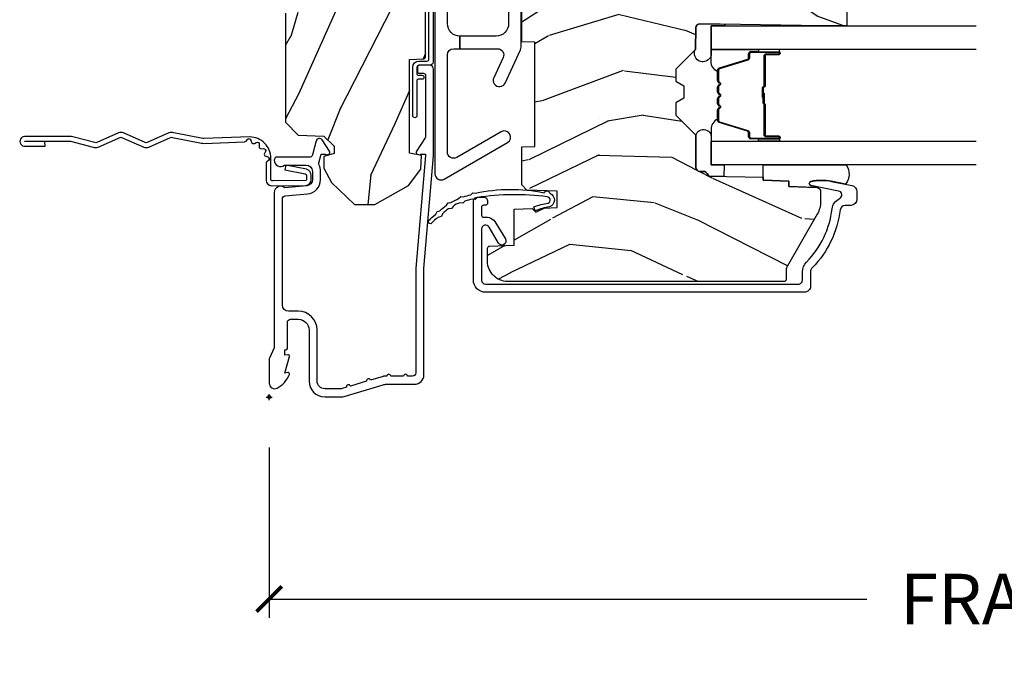
# Model space of a CAD drawing. Units: inches. Extents: x 1 to 210, y 1 to 143.
# Drawn here: x 82 to 87, y 116 to 119 of the extents above; entities that cross this region are included whole.
import ezdxf

# ---------------------------------------------------------------- set-up
doc = ezdxf.new("R2010")
doc.units = ezdxf.units.IN
doc.header["$MEASUREMENT"] = 0
doc.header["$PDMODE"] = 34
doc.header["$PDSIZE"] = 0.015
doc.layers.get('Defpoints').update_dxf_attribs({"color": 253})
for name, color, linetype in [('ZP-ANNO-DIMS-DWNLD', 2, 'Continuous'), ('ZP-SECT-ACCS', 165, 'Continuous'), ('ZP-SECT-ALUM', 63, 'Continuous'), ('ZP-SECT-GLAS', 153, 'Continuous'), ('ZP-SECT-HDWR', 53, 'Continuous'), ('ZP-SECT-SEAL', 8, 'Continuous'), ('ZP-SECT-WDHA', 11, 'Continuous'), ('ZP-SECT-WOOD', 104, 'Continuous'), ('ZP-SECT-WSTP', 40, 'Continuous')]:
    doc.layers.add(name, color=color, linetype=linetype)
doc.layers.add('ZP-ANNO-NPLT', color=7, linetype='Continuous', plot=False)
doc.styles.get("Standard").update_dxf_attribs({"font": 'arial.ttf'})
doc.dimstyles.new('Frame Make Height and Width', dxfattribs={"dimtxt": 0.25, "dimasz": 0.125, "dimexe": 0.09375, "dimexo": 0.25, "dimgap": 0.0875, "dimtad": 0, "dimdec": 4, "dimzin": 10, "dimdsep": 46, "dimlunit": 5, "dimtxsty": 'Standard', "dimblk1": 'ARCHTICK', "dimblk2": 'ARCHTICK', "dimsah": 1, "dimcen": 0.09, "dimclrd": 256, "dimclre": 256, "dimclrt": 255, "dimadec": 3, "dimazin": 2, "dimtfac": 0.75, "dimtdec": 4, "dimtofl": 0, "dimtmove": 2, "dimatfit": 3, "dimfxl": 1, "dimfrac": 2, "dimtolj": 1, "dimtzin": 0, "dimlwd": -1, "dimlwe": -1, "dimarcsym": 0})

# ---------------------------------------------------------------- blocks, each defined once
blk = doc.blocks.new('WIA- 42G7 Foldout Blue Fin CM')
at = {"layer": 'ZP-ANNO-NPLT'}
blk.add_point((0, 0), dxfattribs=at)
at = {"layer": 'ZP-SECT-ACCS'}
blk.add_lwpolyline([(1.27989753590009, 0.3237062745886874, -0.0802647730553297), (1.280711643961694, 0.3287449932782067), (1.307820092886686, 0.4718045562444218, 0.1615704533000932), (1.307820092895553, 0.4966832298093209), (1.259796169620472, 0.6042051741736998, -0.1615704533001526), (1.259796169620585, 0.614282611567063), (1.307820092890096, 0.7218045559357336, 0.1615704533000934), (1.307820092899078, 0.7466832295006327), (1.259796169623996, 0.8542051741736997, -0.1615704533001683), (1.25979616962411, 0.8642826115670629), (1.288298125408687, 0.9718045562037787, 0.0958851559508068), (1.290232061560118, 0.9866912993722962), (1.290232061560118, 1.211730924466053, 1.001822893294183), (1.242329861484677, 1.208669619869937), (1.242091026473076, 1.109243892746263), (1.265540415659302, 1.110785368270768), (1.265779250670902, 1.210211095394441, -1.000001092557772), (1.266777097019257, 1.2102766900976), (1.267665706684169, 0.984243892818597), (1.237491890840487, 0.8716832295240806, 0.1615704531591201), (1.237491890838327, 0.8468045559797872), (1.287187674165238, 0.7342438926202705), (1.237491890843898, 0.6216832293403627, 0.1615704533000896), (1.237491890834917, 0.5968045557754637), (1.285515814109999, 0.4892826113181457, -0.1615704533001816), (1.285515814109885, 0.4792051739247825), (1.257932806052451, 0.3347153656176545, 0.0802647730240314), (1.255897535900089, 0.3221185688986452), (1.264023717936666, 0.1227633570440787, 0.2172493365759633), (1.267663679817033, 0.1150185480861694), (1.27562965541604, 0.1082036678498923, -0.5855599422155324), (1.272337917461371, 0.0908616746723681), (1.262121591379653, 0.0875329334641038, 0.4605097357481115), (1.256235838578859, 0.073323469227546), (1.261025658436906, 0.0639038492189172, -0.6036618419643542), (1.250845082204605, 0.0492058931576764), (1.240635486966894, 0.0499758931055112, 0.4605097357324635), (1.229771802700568, 0.0389493201975597), (1.230580517889521, 0.028564861179575, -0.5855599423039615), (1.215990266685039, 0.0186298304313368), (1.206412457752676, 0.023500088401363, 0.4605097357400129), (1.192108303478974, 0.0173237199486778), (1.188929230434169, 0.0075667443138912, -0.5855599423057641), (1.171647624304753, 0.0039714201607239), (1.164509083510168, 0.0123157255352169, 0.2159645946919557), (1.157305229165515, 0.0155795055052579), (1.072944098151381, 0.015465889239465, 0.4142135623720373), (1.046563827131663, -0.0109553542038157), (1.048311620742254, -0.1804877326883911, 0.414169971687353), (1.075575212501405, -0.2077227771637808), (1.096333919407356, -0.2077066690172273, 0.3300162725305506), (1.128174671648423, -0.1840838412381629), (1.147998076671939, -0.0814207286252327), (1.124956412266755, -0.0767388504199005), (1.105576807446084, -0.1772178192151443, -0.3300162725321485), (1.096315592607936, -0.1840887650235174), (1.075556885701928, -0.1841048731700709, -0.3902962473333499), (1.071811620742266, -0.180487732688249), (1.070186487623701, -0.0170667677148231, -0.4142135623754232), (1.079201088958555, -0.0080381653841641), (1.182993663509037, -0.0080523124211993, 0.4142135623731926), (1.287786542066569, 0.0967431222460107)], format="xyb", close=True, dxfattribs=at)
blk = doc.blocks.new('_ArchTick')
at = {"color": 0, "linetype": 'ByBlock', "const_width": 0.15}
blk.add_lwpolyline([(-0.5, -0.5), (0.5, 0.5)], dxfattribs=at)
blk = doc.blocks.new('*D266')
at = {"layer": 'Defpoints', "color": 0}
for p in [(83.50000000000004, 117.5), (92.00000000000006, 117.5), (92.00000000000006, 116.5)]:
    blk.add_point(p, dxfattribs=at)
at = {"layer": 'ZP-ANNO-DIMS-DWNLD'}
for p, q in [((83.50000000000004, 117.25), (83.50000000000004, 116.40625)), ((92.00000000000006, 117.25), (92.00000000000006, 116.40625)), ((83.50000000000004, 116.5), (86.45896998635747, 116.5)), ((92.00000000000006, 116.5), (89.04103001364263, 116.5))]:
    blk.add_line(p, q, dxfattribs=at)
at = {"layer": 'ZP-ANNO-DIMS-DWNLD', "xscale": 0.125, "yscale": 0.125, "zscale": 0.125, "rotation": 180}
blk.add_blockref('_ArchTick', (83.50000000000004, 116.5), dxfattribs=at)
at = {"layer": 'ZP-ANNO-DIMS-DWNLD', "xscale": 0.125, "yscale": 0.125, "zscale": 0.125}
blk.add_blockref('_ArchTick', (92.00000000000006, 116.5), dxfattribs=at)
at = {"layer": 'ZP-ANNO-DIMS-DWNLD', "color": 255, "insert": (87.75000000000006, 116.5), "char_height": 0.25, "attachment_point": 5}
blk.add_mtext('\\A1;FRAME WIDTH', dxfattribs=at)
blk = doc.blocks.new('101CS Vin21 PR AW C Ogee (Dual .6875 in 3mm IG) F J')
at = {"layer": 'ZP-SECT-WDHA'}
h = blk.add_hatch(dxfattribs=at)
h.set_pattern_fill('WOOD3', color=256, scale=2, angle=163, style=0, pattern_type=2)
h.set_pattern_definition([(158.2364, (4.229829508301804, -0.6757319148462173), (20.45396798290167, -8.344771374467806), [0.2408319999999999, -23.84235799999999]), (174.3099, (4.006163800965126, -0.586436610593502), (-8.235181511295936, 0.4263690944681484), [0.3059419999999999, -9.892097999999997]), (208, (3.701730071892855, -0.5561033845344668), (-0.5847435903937086, -1.91261010378108), [0.226274, -2.602152]), (209.8476, (3.50194183818313, -0.6623326727329087), (-35.54768828883149, -20.50272857977593), [0.4386340000000001, -43.42478999999999]), (175.9946, (3.121491465882941, -0.8806386832242623), (18.38297247813528, -1.437476743240211), [0.266834, -26.416494]), (163, (2.855309927049178, -0.8620003253541312), (-2.497352921371544, -1.327866102480597), [0.5, -1.5]), (153.5376999999999, (2.377157549067677, -0.7158144729927614), (8.978306718050995, -4.836323452587549), [0.24331, -11.922214]), (157.2893999999999, (4.071948787751523, -1.192136483066256), (16.6287403265194, -7.175302374271583), [0.200998, -19.898754]), (163, (3.88653527065337, -1.114536047002452), (-2.497352921371544, -1.327866102480597), [0.3, -1.7]), (191.3008, (3.599643843864457, -1.026824535585632), (-24.54716094300747, -5.043499394239721), [0.295296, -29.23434999999999]), (215.125, (3.310072568652886, -1.084690558192541), (10.57415813511433, 7.224071108844611), [0.45607, -22.347438]), (202.2893999999999, (2.937053423283062, -1.347096193016874), (-14.3993751268171, -6.054586024953077), [0.2842539999999999, -28.14108799999999]), (169.3402, (2.674039470121089, -1.454909274051217), (-15.88561928555968, 2.765334394382427), [0.362216, -17.748554]), (151.1113, (2.318074889785494, -1.387907650589554), (25.02229161617255, -13.92425483963839), [0.38833, -38.444646]), (156.2902000000001, (3.890678330823421, -1.785045431763343), (-16.62874768410002, 7.175289077572956), [0.3423439999999982, -33.89213999999978]), (166.3664999999999, (3.57722958198491, -1.647386861919088), (-31.18650071420278, 7.443263674111074), [0.3405879999999999, -33.71818599999999]), (196.6901, (3.246238530863026, -1.567106577432618), (4.409962367830814, 0.7431255040166734), [0.3605559999999999, -6.850547999999998]), (210.4896, (2.900872763129557, -1.670656017208408), (-25.55825994297176, -15.19129255384614), [0.325576, -32.232064]), (177.9314, (2.620316507684238, -1.83584738360053), (-22.79293410148564, 0.6943551067665475), [0.310484, -30.737866]), (163, (2.310035344517503, -1.824640252660756), (-2.497352921371544, -1.327866102480597), [0.24, -1.759999999999999]), (150.0053999999999, (2.080522203086376, -1.754471043527296), (-16.04400167334359, 9.087905524651102), [0.266834, -26.416494]), (163, (3.736326939210442, -0.1693178408906917), (-2.497352921371544, -1.327866102480597), [0, -2]), (26.15240000000001, (3.380850096123978, -0.3743451903572392), (-36.87554735843706, -18.00538888531859), [0.4386339999999985, -43.42478999999979]), (9.565100000000024, (3.189835720003488, -2.093622221005674), (2.497352076502218, 1.327869099233074), [0.178886, -4.293249999999998]), (351.1301, (3.366234217335405, -2.063897313284272), (12.0603996767767, -1.595852046107204), [0.2828419999999999, -13.859292]), (319.8014, (3.645694417193967, -2.107509200368113), (8.393559450670804, -6.748938448303023), [0.152316, -15.07923]), (189.5651, (3.380850096123978, -0.3743451903572392), (-2.497352076502219, -1.327869099233074), [0.2236059999999991, -4.248529999999972]), (169.7098, (3.160351974459103, -0.4115013250089917), (17.79822734718652, -3.350093459302553), [0.3423439999999999, -33.89214]), (152.8752999999999, (2.823513489242756, -0.3503471356417833), (-30.7601241373409, 15.67848221527703), [0.5688579999999999, -56.31699199999999]), (152.6952, (4.294151283340795, -0.465344868534352), (-10.89091849633435, 5.421060729349781), [0.2236059999999991, -22.13707199999989]), (178.5241, (4.095459105217841, -0.3627709032568305), (22.79293551970828, -0.6943538178398186), [0.37363, -36.989452]), (205.8789, (3.721952222598872, -0.3531475651529448), (31.88084594068392, 15.34964888471388), [0.3821, -37.827846]), (197.6951999999999, (3.378170247701321, -0.5199227243809688), (-23.21929303946757, -7.540852312839229), [0.316228, -31.306548]), (172.4623, (3.076904104300838, -0.6160409372264084), (-10.14779136076372, 1.011111546693648), [0.364966, -11.80056]), (156.4180999999999, (2.715092089870781, -0.5681654088839992), (31.344885410924, -13.76583238823936), [0.5234499999999997, -51.82155999999998]), (154.8699, (4.147965430979439, -0.9434972465158679), (10.89091361125098, -5.421068605812715), [0.2828419999999999, -13.859292]), (174.3099, (3.891894967498702, -0.8233809789549795), (-8.235181511295936, 0.4263690944681484), [0.3059419999999999, -9.892097999999997]), (205.5104, (3.587461238426415, -0.7930477528959444), (26.88614988798455, 12.69389479119331), [0.3255759999999984, -32.23206399999979]), (208, (3.293626321956283, -0.933265590074356), (-0.5847435903937086, -1.91261010378108), [0.367696, -2.460732]), (180.3539999999999, (2.968970442177978, -1.105888183396835), (27.20289793979688, 0.0487620292280626), [0.335262, -33.190848]), (159.6335000000001, (2.633715749797547, -1.107959713481861), (30.01700107381327, -11.26852463519537), [0.3405879999999984, -33.71818599999979]), (145.8972999999999, (2.314419566864559, -0.9894272387568676), (-17.37187083675603, 11.58525502309056), [0.2720299999999999, -26.930912]), (154.2538, (4.001779578618055, -1.421649624497391), (-12.80351945054413, 6.005821017315287), [0.2630579999999982, -26.04283399999989]), (177.9314, (3.764835210256594, -1.307380791030958), (-22.79293410148564, 0.6943551067665475), [0.310484, -30.737866]), (195.0053999999999, (3.454554047089859, -1.296173660091177), (11.31727641611973, 2.814114219735264), [0.3773599999999999, -18.490604]), (212.8991, (3.090062184237128, -1.393875665772512), (28.64036637139408, 18.43175097613516), [0.49679, -49.18217999999999]), (178.9454, (2.672943414534332, -1.663712527527188), (8.235181634652655, -0.4263644116476298), [0.291204, -14.269016]), (156.991, (2.381788346486858, -1.658352830681863), (-18.54135163249375, 7.760042155334037), [0.3820999999999998, -37.82784599999998]), (139.8013999999999, (2.03008740740981, -1.508999392648703), (-8.393559450670804, 6.748938448303024), [0.152316, -15.07923]), (153.5376999999999, (3.82635655578443, -1.995432478075208), (8.978306718050995, -4.836323452587549), [0.24331, -11.922214]), (173.008, (3.608538282542214, -1.887011078703231), (-22.20819262847394, 2.606951578708766), [0.345254, -34.18010000000001]), (200.4054, (3.265852363231404, -1.844982984455285), (-30.71134915766887, -11.52445423798903), [0.4280179999999983, -42.37384999999977]), (192.0546, (3.44943551242153, -0.0816063294738712), (-15.72724097270063, -3.557234008732985), [0.205912, -20.385348]), (173.7842999999999, (3.248063485875917, -0.1246098982200792), (32.35598179133584, -3.618064673815965), [0.4275519999999985, -42.32756599999979]), (155.875, (2.823025751993625, -0.0783181627135718), (12.80352490518391, -6.005810314090467), [0.4837359999999984, -15.64077999999995])])
edge = h.paths.add_edge_path()
edge.add_arc((4.38905619895226, -1.124999999998919), 0.1250000000010647, 270.0000000005341, 334.8498358746474)
edge.add_arc((5.181103620340653, -1.496868097944883), 0.7499999999977609, 107.4283039733489, 154.8498358749635, ccw=False)
edge.add_arc((4.937776250990186, -0.7217046584437128), 0.0624571182462919, 287.4154132025502, 360.6464405105027)
edge.add_line((5.000229394034462, -0.7210000000000037), (5.000250000001372, -0.0309999999999846))
edge.add_line((5.000250000001372, -0.0309999999999917), (4.96925000000138, 1.42e-14))
edge.add_line((4.96925000000138, 1.42e-14), (4.438250000001374, 0))
edge.add_line((4.438250000001374, 0), (4.434921417707613, -0.0809999990008308))
edge.add_line((4.434921417707613, -0.0809999990008237), (4.244000000000909, -0.0809999999999889))
edge.add_line((4.244000000000909, -0.0809999999999889), (4.234999999999089, -0.09699999999998))
edge.add_line((4.234999999999089, -0.09699999999998), (4.172000000000792, -0.09699999999998))
edge.add_line((4.172000000000792, -0.09699999999998), (4.162999999998959, -0.0809999999999889))
edge.add_line((4.162999999998959, -0.0809999999999889), (4.04035021432206, -0.0809999990008237))
edge.add_line((4.04035021432206, -0.0809999990008237), (3.962096613590205, -0.2959999999999638))
edge.add_line((3.962096613590205, -0.2959999999999638), (3.914403386412544, -0.2959999999999638))
edge.add_line((3.914403386412544, -0.2959999999999638), (3.836149785680703, -0.0809999990008237))
edge.add_line((3.836149785680703, -0.0809999990008237), (2.947282930714521, -0.0809999990008237))
edge.add_line((2.947282930714521, -0.0809999990008237), (2.871763963070719, -0.1709999999999638))
edge.add_line((2.871763963070719, -0.1709999999999638), (2.439507823335901, -0.1709999999999638))
edge.add_line((2.439507823335901, -0.1709999999999638), (2.332250000001607, -0.0809999999999889))
edge.add_line((2.332250000001607, -0.0809999999999889), (2.005069066192248, -0.0809999999999889))
edge.add_line((2.005069066192248, -0.0809999999999889), (2.000250000001273, -0.2189999999999657))
edge.add_line((2.000250000001273, -0.2189999999999657), (1.906250000002131, -0.2189999999999657))
edge.add_line((1.906250000002131, -0.2189999999999657), (1.901430933811155, -0.0809999999999889))
edge.add_line((1.901430933811155, -0.0809999999999889), (1.361160109751239, -0.0809999999999889))
edge.add_line((1.361160109751239, -0.0809999999999889), (1.29699634095445, -0.1429622312750212))
edge.add_line((1.29699634095445, -0.1429622312750212), (1.292560084317614, -0.2700000000009481))
edge.add_line((1.292560084317614, -0.2700000000009481), (1.242560084316522, -0.3216024576007612))
edge.add_line((1.242560084316522, -0.3216024576007612), (1.206605420733311, -0.321602457600747))
edge.add_line((1.206605420733311, -0.321602457600747), (1.1911909976466, -0.2699999999999818))
edge.add_line((1.1911909976466, -0.2699999999999818), (1.134131723421731, -0.269999999999996))
edge.add_line((1.134131723421731, -0.269999999999996), (1.061622111372656, -0.3086869719710705))
edge.add_line((1.061622111372656, -0.3086869719710705), (0.9532293940344658, -0.4220000000000113))
edge.add_line((0.9532293940344658, -0.4220000000000113), (0.9532293940344676, -0.5235500000000215))
edge.add_line((0.9532293940344693, -0.5235500000000286), (1.048250000002159, -0.6897999999999698))
edge.add_line((1.048250000002155, -0.6897999999999627), (1.128250000002154, -0.7502214903220477))
edge.add_line((1.128250000002154, -0.7502214903220477), (1.196532032304901, -0.7537999999999841))
edge.add_line((1.196532032304901, -0.7537999999999841), (1.207250000002147, -0.6937999999999535))
edge.add_line((1.207250000002147, -0.6937999999999535), (1.671750000002148, -0.6937999999999535))
edge.add_line((1.671750000002152, -0.6937999999999535), (1.675586249445675, -0.7669999999999391))
edge.add_arc((1.690678198063189, -0.7589080513824343), 0.0171244429253089, 208.1991648361514, 241.8008351638481)
edge.add_line((1.68258624944568, -0.7739999999999441), (2.123250000002148, -0.7739999999999441))
edge.add_line((2.123250000002148, -0.7739999999999441), (2.131910350836111, -1.021999999999934))
edge.add_line((2.131910350836108, -1.021999999999934), (2.138910350836113, -1.028999999999939))
edge.add_line((2.138910350836113, -1.028999999999939), (2.527676065901459, -1.028999999999939))
edge.add_line((2.527676065901459, -1.028999999999939), (2.556250000002208, -1.093000000000017))
edge.add_line((2.556250000002208, -1.093000000000017), (2.805767439191498, -1.092999999999989))
edge.add_line((2.805767439191498, -1.092999999999989), (2.811250000000967, -1.249999999999985))
edge.add_line((2.811250000000967, -1.249999999999985), (3.123684362372245, -1.249999999999985))
edge.add_line((3.123684362372248, -1.249999999999985), (3.129166923181717, -1.092999999999989))
edge.add_line((3.129166923181717, -1.092999999999989), (3.531485413592552, -1.092999999999989))
edge.add_line((3.531485413592552, -1.092999999999989), (3.53365050130046, -1.030999999999977))
edge.add_line((3.53365050130046, -1.030999999999977), (3.670684895338442, -1.030999999999977))
edge.add_line((3.670684895338442, -1.030999999999977), (3.677250000002789, -0.8429999999999893))
edge.add_line((3.677250000002789, -0.8429999999999893), (3.882229394034471, -0.8430000000000035))
edge.add_line((3.882229394034471, -0.8430000000000035), (3.882229394034471, -0.8330000000000055))
edge.add_line((3.882229394034471, -0.8330000000000126), (3.992229394034456, -0.8330000000000126))
edge.add_line((3.992229394034456, -0.8330000000000126), (3.992229394034456, -0.8430000000000177))
edge.add_line((3.992229394034456, -0.8430000000000177), (4.067250000002191, -0.8429999999999964))
edge.add_line((4.067250000002189, -0.8429999999999893), (4.073815104666522, -1.030999999999977))
edge.add_line((4.073815104666522, -1.030999999999977), (4.178805517824315, -1.030999999999977))
edge.add_line((4.178805517824315, -1.030999999999977), (4.18548541359118, -1.222287187078876))
edge.add_line((4.18548541359118, -1.222287187078876), (4.233485413591864, -1.249999999999985))
edge.add_line((4.233485413591864, -1.249999999999985), (4.389056198953426, -1.249999999999985))
h = blk.add_hatch(dxfattribs=at)
h.set_pattern_fill('WOOD3', color=256, scale=2, angle=73, pattern_type=2)
h.set_pattern_definition([(68.23640000000003, (0.5829015660239955, -5.691433307266123), (-8.34477137446781, -20.45396798290167), [0.240832, -23.842358]), (84.30990000000001, (0.6721968702767143, -5.467767599929452), (0.42636909446815, 8.235181511295936), [0.305942, -9.892097999999997]), (118, (0.7025300963357531, -5.163333870857176), (-1.912610103781079, 0.5847435903937088), [0.226274, -2.602152]), (119.8476, (0.5963008081373041, -4.963545637147454), (-20.50272857977592, 35.5476882888315), [0.4386339999999997, -43.42478999999994]), (85.9946, (0.3779947976459539, -4.583095264847266), (-1.437476743240215, -18.38297247813528), [0.2668339999999996, -26.41649399999997]), (73, (0.3966331555160849, -4.316913726013513), (-1.327866102480597, 2.497352921371544), [0.5, -1.5]), (63.53769999999998, (0.5428190078774513, -3.838761348031994), (-4.836323452587551, -8.978306718050995), [0.24331, -11.922214]), (67.28939999999999, (0.0664969978039558, -5.533552586715845), (-7.175302374271586, -16.6287403265194), [0.200998, -19.898754]), (73, (0.1440974338677634, -5.348139069617694), (-1.327866102480597, 2.497352921371544), [0.3, -1.7]), (101.3008, (0.231808945284584, -5.061247642828782), (-5.043499394239715, 24.54716094300748), [0.295296, -29.23435]), (125.125, (0.1739429226776714, -4.77167636761721), (7.224071108844608, -10.57415813511433), [0.45607, -22.347438]), (112.2894, (-0.0884627121466544, -4.398657222247376), (-6.054586024953073, 14.3993751268171), [0.2842539999999996, -28.14108799999998]), (79.34020000000001, (-0.1962757931809982, -4.135643269085417), (2.76533439438243, 15.88561928555967), [0.362216, -17.748554]), (61.11129999999999, (-0.1292741697193342, -3.779678688749811), (-13.92425483963839, -25.02229161617254), [0.38833, -38.444646]), (66.29019999999998, (-0.5264119508931274, -5.352282129787749), (7.175289077572959, 16.62874768410002), [0.342344, -33.89214000000001]), (76.3665, (-0.3887533810488719, -5.038833380949228), (7.44326367411108, 31.18650071420278), [0.340588, -33.718186]), (106.6901, (-0.3084730965624018, -4.707842329827339), (0.7431255040166725, -4.409962367830814), [0.360556, -6.850547999999999]), (120.4895999999999, (-0.4120225363381885, -4.362476562093881), (-15.19129255384613, 25.55825994297176), [0.325576, -32.232064]), (87.9314, (-0.5772139027303141, -4.081920306648559), (0.6943551067665528, 22.79293410148564), [0.310484, -30.737866]), (73, (-0.5660067717905372, -3.771639143481827), (-1.327866102480597, 2.497352921371544), [0.24, -1.759999999999999]), (60.00539999999999, (-0.4958375626570799, -3.5421260020507), (9.087905524651106, 16.04400167334359), [0.266834, -26.416494]), (73, (1.089315639979524, -5.197930738174772), (-1.327866102480597, 2.497352921371544), [0, -2]), (296.1524, (0.8842882905129805, -4.842453895088304), (-18.00538888531858, 36.87554735843706), [0.4386340000000001, -43.42478999999999]), (279.5651, (-0.8349887401354543, -4.651439518967819), (1.327869099233074, -2.497352076502218), [0.1788859999999998, -4.293249999999992]), (261.1301, (-0.8052638324140488, -4.827838016299725), (-1.595852046107206, -12.06039967677669), [0.282842, -13.859292]), (229.8014, (-0.8488757194978973, -5.107298216158284), (-6.748938448303023, -8.393559450670804), [0.152316, -15.07923]), (99.56509999999996, (0.8842882905129805, -4.842453895088304), (-1.327869099233074, 2.497352076502219), [0.2236059999999999, -4.248529999999998]), (79.7098, (0.8471321558612245, -4.621955773423422), (-3.350093459302556, -17.79822734718652), [0.342344, -33.89214000000001]), (62.87529999999996, (0.9082863452284328, -4.285117288207082), (15.67848221527704, 30.76012413734089), [0.568858, -56.316992]), (62.69520000000002, (0.7932886123358643, -5.755755082305128), (5.421060729349783, 10.89091849633434), [0.223606, -22.137072]), (88.5241, (0.8958625776133857, -5.557062904182167), (-0.6943538178398221, -22.79293551970828), [0.37363, -36.989452]), (115.8789, (0.9054859157172678, -5.183556021563202), (15.34964888471387, -31.88084594068392), [0.3821, -37.827846]), (107.6952, (0.7387107564892476, -4.839774046665638), (-7.540852312839224, 23.21929303946757), [0.316228, -31.306548]), (82.4623, (0.6425925436438114, -4.538507903265159), (1.01111154669365, 10.14779136076372), [0.364966, -11.80056]), (66.41809999999998, (0.6904680719862136, -4.176695888835102), (-13.76583238823937, -31.34488541092399), [0.52345, -51.82155999999999]), (64.86989999999992, (0.3151362343543447, -5.609569229943758), (-5.421068605812717, -10.89091361125097), [0.282842, -13.859292]), (84.30990000000001, (0.4352525019152332, -5.353498766463019), (0.42636909446815, 8.235181511295936), [0.305942, -9.892097999999997]), (115.5104, (0.4655857279742719, -5.049065037390743), (12.6938947911933, -26.88614988798455), [0.325576, -32.232064]), (118, (0.3253678907958601, -4.755230120920614), (-1.912610103781079, 0.5847435903937088), [0.367696, -2.460732]), (90.3539999999999, (0.1527452974733841, -4.430574241142309), (0.0487620292280573, -27.20289793979688), [0.335262, -33.190848]), (69.63350000000003, (0.1506737673883549, -4.095319548761867), (-11.26852463519538, -30.01700107381326), [0.340588, -33.718186]), (55.89729999999996, (0.2692062421133485, -3.776023365828891), (11.58525502309056, 17.37187083675603), [0.27203, -26.930912]), (64.2538, (-0.1630161436271713, -5.463383377582388), (6.005821017315287, 12.80351945054413), [0.263058, -26.042834]), (87.9314, (-0.0487473101607385, -5.226439009220911), (0.6943551067665528, 22.79293410148564), [0.310484, -30.737866]), (105.0054, (-0.0375401792209615, -4.916157846054179), (2.814114219735262, -11.31727641611973), [0.37736, -18.490604]), (122.8991, (-0.1352421849022924, -4.551665983201463), (18.43175097613515, -28.64036637139408), [0.49679, -49.18217999999999]), (88.94539999999999, (-0.4050790466569687, -4.134547213498649), (-0.4263644116476313, -8.235181634652655), [0.291204, -14.269016]), (66.99100000000001, (-0.3997193498116473, -3.843392145451183), (7.760042155334039, 18.54135163249375), [0.3821, -37.827846]), (49.80139999999996, (-0.2503659117784842, -3.491691206374138), (6.748938448303025, 8.393559450670802), [0.152316, -15.07923]), (63.53769999999998, (-0.7367989972049926, -5.287960354748747), (-4.836323452587551, -8.978306718050995), [0.24331, -11.922214]), (83.008, (-0.6283775978330155, -5.070142081506528), (2.60695157870877, 22.20819262847393), [0.345254, -34.18010000000001]), (110.4054, (-0.5863495035850655, -4.727456162195732), (-11.52445423798903, 30.71134915766887), [0.428018, -42.37384999999999]), (102.0546, (1.177027151396345, -4.911039311385863), (-3.557234008732981, 15.72724097270063), [0.205912, -20.385348]), (83.78429999999999, (1.134023582650133, -4.709667284840243), (-3.618064673815971, -32.35598179133584), [0.4275519999999996, -42.32756599999993]), (65.87499999999999, (1.18031531815664, -4.284629550957948), (-6.00581031409047, -12.80352490518391), [0.483736, -15.64078])])
edge = h.paths.add_edge_path()
edge.add_line((2.394000000000005, -2.625000000000142), (2.31499999999999, -2.625000000000142))
edge.add_arc((1.979560218673402, -2.343355041319625), 0.4379996913772642, 274.50748226164416, 319.98220686172976, ccw=False)
edge.add_arc((2.015161139434013, -2.794953640552151), 0.014999999999886, 94.50748226164328, 168.000000001791)
edge.add_line((2.00048892542302, -2.791834965190375), (1.985999999999968, -2.860000000000137))
edge.add_line((1.985999999999968, -2.860000000000141), (1.839916747977291, -2.860000000000141))
edge.add_line((1.839916747977291, -2.860000000000141), (1.837734864861261, -2.734999999999985))
edge.add_line((1.837734864861261, -2.734999999999985), (1.848251594580734, -2.132496957890541))
edge.add_arc((1.828254640677606, -2.132147909761783), 0.0200000000000002, 358.9999999999958, 448.9999999999958)
edge.add_line((1.828603688806353, -2.112150955858666), (1.721756493037489, -2.110285931119122))
edge.add_line((1.721756493037489, -2.110285931119122), (1.623970562151086, -2.012499999999757))
edge.add_line((1.623970562151086, -2.012499999999747), (1.563970562151109, -2.012499999999747))
edge.add_line((1.563970562151109, -2.012499999999747), (1.540299201114336, -2.053499999999743))
edge.add_line((1.540299201114336, -2.053499999999743), (1.48029920111433, -2.053499999999747))
edge.add_line((1.48029920111433, -2.053499999999758), (1.456627840077558, -2.012499999999757))
edge.add_line((1.456627840077558, -2.012499999999747), (1.396627840077581, -2.012499999999747))
edge.add_line((1.396627840077581, -2.012499999999747), (1.296627836089925, -2.112500003987403))
edge.add_line((1.296627836089925, -2.112500003987406), (1.13733689460215, -2.11250000398741))
edge.add_arc((1.13733689460215, -2.132500003987416), 0.0200000000000023, 89.99999999999555, 178.9999999999882)
edge.add_line((1.117339940699018, -2.132150955858662), (1.11700077963146, -2.151581480405667))
edge.add_arc((1.097003825728329, -2.151232432276927), 0.0200000000000016, 300.0000000000076, 359.0000000000137, ccw=False)
edge.add_line((1.107003825728334, -2.168552940352611), (1.094082335300001, -2.176013166329738))
edge.add_line((1.094082335300001, -2.176013166329738), (1.089369697588523, -2.446000000000136))
edge.add_line((1.089369697588523, -2.44600000000014), (1.073369697588518, -2.44600000000014))
edge.add_line((1.073369697588518, -2.44600000000014), (1.068970756399288, -2.571969194071453))
edge.add_line((1.068970756399288, -2.571969194071456), (1.042608426369113, -2.571969194071456))
edge.add_line((1.042608426369113, -2.571969194071456), (1.037118476505774, -2.711027818668352))
edge.add_arc((1.017134044533055, -2.710238845457254), 0.0200000000000009, 269.9999999999969, 357.739171601705, ccw=False)
edge.add_line((1.017134044533055, -2.730238845457265), (0.9681609280672205, -2.730238845457261))
edge.add_arc((0.9681609280672276, -2.60523884545725), 0.1250000000000049, 239.9999999999985, 269.9999999999959, ccw=False)
edge.add_line((0.905660928067224, -2.713492020930317), (0.6468716924216836, -2.564079986066992))
edge.add_arc((0.6313716924216806, -2.5909267735843), 0.0309999999999988, 59.99999999999213, 90.00000000027558)
edge.add_line((0.6313716924215313, -2.559926773584308), (0.5819999999995531, -2.559926773584557))
edge.add_arc((0.5819999999995034, -2.549926773584545), 0.0099999999999993, 179.9999999999669, 270.0000000002761, ccw=False)
edge.add_line((0.5719999999995053, -2.549926773584545), (0.5719999999998997, -1.179832521472427))
edge.add_arc((0.6657499999999921, -1.179832521472462), 0.0937500000000926, 132.8030407179083, 179.9999999999788, ccw=False)
edge.add_arc((0.6708325214724731, -1.174749999999988), 0.0937499999999156, 89.9999999999983, 137.1969592791677, ccw=False)
edge.add_line((0.6708325214724767, -1.081000000000074), (0.7374418291857943, -1.080999999999988))
edge.add_arc((0.737441829185805, -1.090999999999993), 0.0100000000000011, 1.9999999999869829, 90.00000000006548, ccw=False)
edge.add_line((0.7474357374559979, -1.090651005032967), (0.7516733377372944, -1.211999999999985))
edge.add_line((0.7516733377372944, -1.211999999999989), (0.9305619184298237, -1.211999999999989))
edge.add_line((0.9305619184298237, -1.211999999999989), (0.9336913852897197, -1.301616206554548))
edge.add_line((0.9336913852897197, -1.301616206554541), (0.9150000422557127, -1.320307549543908))
edge.add_line((0.9150000422557127, -1.320307549543912), (0.9357674110146376, -1.361065805641381))
edge.add_line((0.9357674110146376, -1.361065805641388), (0.9380000422557159, -1.424999999999933))
edge.add_line((0.9380000422557159, -1.424999999999926), (1.019999999999999, -1.424999999999926))
edge.add_line((1.019999999999999, -1.424999999999926), (1.025238647130542, -1.27498477067612))
edge.add_line((1.025238647130542, -1.274984770676127), (1.051111134529318, -1.249999999999992))
edge.add_line((1.051111134529318, -1.249999999999985), (1.238731214132116, -1.249999999999985))
edge.add_line((1.238731214132116, -1.249999999999985), (1.241000000000546, -1.314969526772966))
edge.add_line((1.241000000000546, -1.314969526772969), (1.757000000000537, -1.314969526772969))
edge.add_line((1.757000000000537, -1.314969526772969), (1.759268785868972, -1.249999999999989))
edge.add_line((1.759268785868972, -1.249999999999985), (2.394000000000005, -1.249999999999985))
edge.add_line((2.394000000000005, -1.249999999999985), (2.394000000000005, -2.625000000000135))
at = {"layer": 'ZP-ANNO-NPLT'}
blk.add_point((1.8e-15, 1.42e-14), dxfattribs=at)
at = {"layer": 'ZP-SECT-ALUM'}
for points in [[(1.013289780828429, -0.0250000000000199), (0.2498416051627572, -0.0250000000000199, -0.1051042352656914), (0.2433338188735519, -0.023616727322306), (0.193396662130894, -0.0013832726777423, 0.1051042352657003), (0.1868888758416887, -1.42e-14), (0.0682897808284366, -1.42e-14, 0.560205502864254), (0.0442392737230222, -0.0392708234431893, 0.1875261658577753), (0.1118401110625058, -0.0995573712749831, 0.5801720142759477), (0.1211834350995247, -0.0917844627563227), (0.1187528624009957, -0.0779999999999888), (0.2004886068952629, -0.0997643013284773, 0.5481110662879197), (0.2091834350995185, -0.0917844627563227), (0.2067528624009896, -0.0779999999999888), (0.2342897808284334, -0.0779999999999888), (0.234289780828405, -0.0830000000000269, 0.4142135623730984), (0.24128978082841, -0.0900000000000319), (0.3692897808284243, -0.0900000000000319, -0.4142135623730951), (0.3852897808284155, -0.106000000000023), (0.3852897808284155, -0.1439999999999912, -0.4142135623730869), (0.3322897808284182, -0.1969999999999885), (0.0792897808284323, -0.1969999999999885, 0.4142135623730866), (0.0012897808284293, -0.2749999999999915), (0.0012897808284293, -0.3575219217105428, 0.0726790106845496), (0.0032550852896378, -0.3709709438954007), (0.0607808815162088, -0.5635988303752982, -0.0726790106845505), (0.0632897808284128, -0.5807677948666168), (0.063289780828427, -0.7186422509999347, 0.4142135623730951), (0.110289780828424, -0.7656422509999317), (0.6372897808289792, -0.7656422509999317), (1.195289780828417, -0.813999999999993), (1.62325772921709, -0.813999999999993, 0.4142135623730951), (1.643257729217101, -0.7939999999999828), (1.643257729217101, -0.7439999999999856, 0.414213562373095), (1.63325772921711, -0.7339999999999947), (1.613257729217099, -0.7339999999999947, 0.4142135623731991), (1.603257729217109, -0.7439999999999856), (1.60325772921708, -0.7639999999999958, -0.4142135623731015), (1.593257729217089, -0.7740000000000009), (1.291625826208232, -0.7739999999999867, -0.1449930994916204), (1.282911601647995, -0.7714187290871024), (1.217458971879224, -0.7289132943205346, 0.4318331073882776), (1.203315465557651, -0.7323643973235506), (1.199851214157277, -0.7452931595599352, 0.1392124696178829), (1.201051279057551, -0.7489238092069428, -0.150084110672032), (1.202257729217095, -0.7528525214954982), (1.202257729217095, -0.7739999999999867), (1.196078005098812, -0.7739999999999867), (0.6380780050978317, -0.7256422509999112), (0.1192897808284385, -0.7256422509999254, -0.4142135623730951), (0.1032897808284474, -0.7096422509999343), (0.1032897808283906, -0.6849999999999881, 1), (0.1032897808283906, -0.6649999999999922), (0.1032897808284048, -0.6019999999999897, 1), (0.1032897808284048, -0.5819999999999937), (0.1032897808284048, -0.5684928820533628, 0.0726790106845095), (0.1026207410118189, -0.563914491522354), (0.0840059137746465, -0.5015818501146329, 1), (0.0782829256108784, -0.482418149885362), (0.0541422230713948, -0.40158185011461, 1), (0.0484192349076267, -0.3824181498853534), (0.0419588206450072, -0.3607851430115545, -0.0726790106846441), (0.0412897808284214, -0.3562067524805315), (0.0412897808284214, -0.2750000000000057, -0.4142135623730951), (0.0792897808284323, -0.2369999999999948), (0.3322897808284182, -0.2369999999999948, 0.4142135623730951), (0.4252897808284076, -0.1440000000000055), (0.4252897808284076, -0.0960000000000037, -0.4142135623729215), (0.4562897808284135, -0.0650000000000262), (0.9804446687903833, -0.0650000000000262, -0.388878731852959), (0.9963837839598426, -0.0796055081160603), (1.005971014771787, -0.1891880577351088, 0.3888787318529566), (1.076700838336293, -0.2540000000000049), (1.117289780828414, -0.2540000000000049, 0.1163220917973886), (1.149013941006316, -0.2465183253952006, -0.1832627780160805), (1.160304152246922, -0.245377500996014), (1.202556014036517, -0.2566988532412466), (1.202556014036517, -0.2743669520076821, -0.146005835310381), (1.201411537922425, -0.2782026840136211), (1.201272916269473, -0.2784143000490218, 0.1576465563116275), (1.200135689009229, -0.2825685150407224), (1.203274673940896, -0.2942833662899602, 0.4538198225758265), (1.21775725669859, -0.2983867056794764), (1.273158802673336, -0.2624085210485987, 0.6494075931975721), (1.268493953688548, -0.2329558237051685), (1.19870188241326, -0.2142550945688697, -0.3912097814678181), (1.187109064135981, -0.1958944824795878, 0.0456882255566395), (1.188289780828412, -0.1829999999999643), (1.188289780828412, -0.0400000000000063, 0.4222476712527851), (1.172879551341097, -0.0250056106570753, 0.6392693330848028), (1.14828978082842, -0.0756214168703764), (1.14828978082842, -0.1830000000000069, -0.4142135623730951), (1.117289780828414, -0.2140000000000128), (1.076700838336293, -0.2140000000000128, -0.388878731853015), (1.04581880269545, -0.1857018280251879), (1.036289780828425, -0.0767846096908613, 0.6500495232070403)], [(0.6685909705330495, -2.660293485613024, 0.165627297954375), (0.9317990290614552, -2.78696632656289, -0.2563212524635104), (0.9826180368114626, -2.823408713789405, 0.7192332048841057), (1.020252969036658, -2.818752849174913), (1.048065919435966, -2.682021133648063, -0.8280232348768887), (1.067713320049868, -2.682277957418421), (1.069278702844417, -2.691155684402275, -0.0940779973919178), (1.068059841807926, -2.784400367491471), (1.047575045513159, -2.885106020771317, -0.3565864654661733), (1.01719714392556, -2.909926773585951), (0.9800001072216274, -2.909926773585951, -0.4142135623730533), (0.9490001072216251, -2.878926773585945), (0.9490001072216678, -2.851496759834006, 0.3794093514737466), (0.926999692544367, -2.826677362422017, -0.1656272979548743), (0.640550304342689, -2.688819281654929, 0.1966844660413117), (0.618818788047026, -2.67992677358616), (0.5500000536120063, -2.679926773586174, -0.4142135623731537), (0.5190000000024249, -2.6489267199766), (0.519000000002432, -1.071000000001532, -0.4142135623730973), (0.5790000000024343, -1.011000000001544), (0.9700000000024289, -1.011000000001544, -0.4142135623730933), (0.9900000000024284, -1.031000000001554), (0.9900000000024284, -1.060999999859049, -0.4142135623730951), (0.9700000000499323, -1.080999999811552), (0.960000000097434, -1.080999999811538, -0.4142135623729651), (0.950000000097436, -1.070999999811547), (0.950000000097436, -1.060999999859049, 0.4142135623728384), (0.9400000002399764, -1.051000000001579), (0.9004010313348764, -1.051000000001536, 0.4568502517471219), (0.8905035981487827, -1.062428571430103, -0.3041143980152859), (0.861618319586821, -1.12267002463578), (0.7827506271980873, -1.169223341546285, -1), (0.7624177468283015, -1.134776658456786), (0.841285439217021, -1.088223341546282, 0.7635064937496834), (0.8311189990321246, -1.051000000001536), (0.5790000000024415, -1.051000000001536, 0.4142135623730888), (0.5590000000024418, -1.071000000001546), (0.5590000000024135, -2.619926773584367, 0.4142135623741301), (0.5790000000024947, -2.639926773584377), (0.6188187880486993, -2.63992677358415, -0.1966844660439418)], [(1.699484864952136, -2.460032248557553), (1.699484864952136, -2.522532248557553, 1), (1.705484864952108, -2.522532248557553), (1.705484864952108, -2.384532248557555, 0.4142135623730951), (1.69848486495216, -2.37753224855755), (1.678441386740541, -2.37753224855755, -0.3297505471403194), (1.667443882046949, -2.369394523161865), (1.624669445881021, -2.229485646624496, 0.3297505471403169), (1.617975312589305, -2.224532248557551), (1.567819388731276, -2.224532248557551, 0.1989123673796605), (1.562869641262988, -2.226582501089247), (1.557702379373392, -2.231749762978829, -0.4142135623730968), (1.544267350530855, -2.231749762978829), (1.539100088641315, -2.226582501089247, 0.1989123673796558), (1.534150341172971, -2.224532248557551), (1.510819388731317, -2.224532248557551, 0.1989123673796569), (1.505869641262972, -2.226582501089247), (1.500702379373432, -2.231749762978829, -0.4142135623730913), (1.487267350530895, -2.231749762978829), (1.482100088641299, -2.226582501089247, 0.1989123673796548), (1.477150341172954, -2.224532248557551), (1.4538193887313, -2.224532248557551, 0.1989123673796564), (1.448869641263012, -2.226582501089247), (1.443702379373416, -2.231749762978829, -0.4142135623730915), (1.430267350530879, -2.231749762978829), (1.425100088641283, -2.226582501089247, 0.198912367379654), (1.420150341172995, -2.224532248557551), (1.369994417315023, -2.224532248557551, 0.3297505471403128), (1.363300284023249, -2.229485646624503), (1.320525847857378, -2.369394523161872, -0.3297505471403153), (1.309528343163787, -2.377532248557578), (1.289484864952168, -2.377532248557557, 0.4142135623733994), (1.282484864952106, -2.384532248557555), (1.282484864952106, -2.522532248557553, 1), (1.288484864952135, -2.522532248557553), (1.288484864952135, -2.460032248557553, -0.4142135623730945), (1.297984864952137, -2.450532248557557), (1.448781584216146, -2.450532248557557, 0.3419987131196729), (1.449749830052677, -2.449782248557553, -0.3419987131196799), (1.45459105923545, -2.44603224855755), (1.503984864952155, -2.44603224855755), (1.503984864952155, -2.450473719162594), (1.45498486495212, -2.450473719162594, 0.3279189694272522), (1.454030514069653, -2.451175031377204, -0.3279189694272557), (1.448781584216146, -2.45503224855755), (1.297984864952137, -2.45503224855755, 0.4142135623730951), (1.292984864952142, -2.460032248557553), (1.292984864952142, -2.522532248557553, -1), (1.277984864952156, -2.522532248557553), (1.277984864952156, -2.384532248557555, -0.4142135623730951), (1.289484864952168, -2.373032248557557), (1.309528343163787, -2.373032248557557, 0.3297505471403177), (1.316222476455504, -2.368078850490611), (1.358996912621432, -2.228169973953249, -0.3297505471403159), (1.369994417315023, -2.220032248557551), (1.420150341172995, -2.220032248557551, -0.1989123673796553), (1.428282069156647, -2.22340052057391), (1.433449331046187, -2.228567782463485, 0.4142135623730928), (1.440520398858051, -2.228567782463485), (1.445687660747648, -2.22340052057391, -0.1989123673796594), (1.4538193887313, -2.220032248557551), (1.477150341172954, -2.220032248557551, -0.1989123673796536), (1.485282069156607, -2.22340052057391), (1.490449331046203, -2.228567782463485, 0.4142135623730974), (1.497520398858068, -2.228567782463485), (1.502687660747664, -2.22340052057391, -0.1989123673796608), (1.510819388731317, -2.220032248557551), (1.534150341172971, -2.220032248557551, -0.1989123673796527), (1.542282069156623, -2.22340052057391), (1.54744933104622, -2.228567782463485, 0.4142135623730964), (1.554520398858084, -2.228567782463485), (1.559687660747623, -2.22340052057391, -0.1989123673796597), (1.567819388731276, -2.220032248557551), (1.617975312589305, -2.220032248557551, -0.3297505471403154), (1.628972817282896, -2.228169973953242), (1.671747253448767, -2.368078850490611, 0.3297505471403161), (1.678441386740541, -2.373032248557557), (1.69848486495216, -2.373032248557557, -0.4142135623730919), (1.709984864952115, -2.384532248557555), (1.709984864952115, -2.522532248557553, -1), (1.694984864952129, -2.522532248557553), (1.694984864952129, -2.460032248557553, 0.414213562373095), (1.689984864952133, -2.45503224855755), (1.538984864952123, -2.45503224855755, -0.414213562373095), (1.533984864952127, -2.450032248557555), (1.533984864952127, -2.448232248557552, 0.4142135623730931), (1.531784864952168, -2.44603224855755), (1.483984864952116, -2.44603224855755), (1.483984864952116, -2.441532248557557), (1.531784864952168, -2.441532248557557, -0.4142135623730951), (1.538484864952135, -2.448232248557552), (1.538484864952135, -2.450032248557555, 0.4142135623730951), (1.538984864952123, -2.450532248557557), (1.689984864952133, -2.450532248557557, -0.4142135623730944)]]:
    blk.add_lwpolyline(points, format="xyb", close=True, dxfattribs=at)
at = {"layer": 'ZP-SECT-GLAS', "flags": 128}
for points in [[(1.150234864930848, -3.5), (1.150234864930848, -2.187500003987423), (1.267234864930866, -2.187500003987423), (1.267234864930866, -3.5)], [(1.720734864930829, -3.5), (1.720734864930829, -2.187500003987423), (1.837734864930848, -2.187500003987423), (1.837734864930848, -3.5)]]:
    blk.add_lwpolyline(points, dxfattribs=at)
at = {"layer": 'ZP-SECT-HDWR'}
for points in [[(2.037967948388597, -0.8202503895820711), (1.105967948388581, -0.8202503895820711, 0.5773502691896504), (1.079121160871267, -0.8667503895820516), (1.259831795127638, -1.179750389582039, 1), (1.313525370162238, -1.148750389582033), (1.186508310940553, -0.9287503895820066, -0.577350269189637), (1.213355098457867, -0.8822503895819693), (1.693967948388603, -0.8822503895819693, -0.4142135623730631), (1.724967948388609, -0.9132503895819752), (1.724967948388609, -0.9442503895820379), (1.786967948388593, -0.9442503895820379, -0.4142135623731244), (1.848967948388605, -0.8822503895820261), (1.94496794838858, -0.8822503895820261, -0.4142135623730983)], [(1.923477810220873, -1.185250389582023), (1.848967948388605, -1.185250389582023, -0.4142135623730982), (1.786967948388593, -1.123250389582011), (1.786967948388593, -0.9442503895820379), (1.724967948388581, -0.9442503895820379), (1.724967948388581, -1.130180705715673, -0.5486187866267355), (1.68086678227462, -1.158276247113832), (1.581069114502525, -1.111739830365735, 1), (1.554866782274643, -1.167930913161939), (1.718739316816652, -1.244345930980244, 0.109517811683188), (1.731840482930607, -1.247250389582092), (1.762129067101909, -1.247250389582035), (1.9595481677581, -1.247250389582092)]]:
    blk.add_lwpolyline(points, format="xyb", dxfattribs=at)
at = {"layer": 'ZP-SECT-SEAL'}
for points in [[(1.150234864930808, -2.252125002990652), (1.092771306205623, -2.251121972842113), (1.094082335300001, -2.176013166329738), (1.107003825728334, -2.168552940352611, 0.2632798109995701), (1.11700077963146, -2.151581480405667), (1.117339940699018, -2.132150955858662, -0.4119966419620737), (1.137536894671725, -2.112500003987463), (1.296827836159494, -2.112500003987463, -0.996830008697241), (1.275234864930794, -2.18750000398748), (1.150234864930794, -2.18750000398748)], [(1.846146175316707, -2.253116346742032, -0.6920436136219794), (1.837734864930855, -2.252969526773114), (1.837734864930848, -2.187500003987423), (1.712734864930848, -2.187500003987423, -1.478507611848236), (1.72175649303746, -2.11028593111915), (1.828603688806325, -2.112150955858666, -0.4142135623730824), (1.848251594580702, -2.132496957890552)], [(1.358996912621432, -2.228169973953249, -0.3297505471404567), (1.369994417315023, -2.220032248557551), (1.376211894445884, -2.220032248557551, 0.3006645954625839), (1.324540083220608, -2.187542996738898), (1.267234864930866, -2.187542996738898), (1.267234864930866, -2.422201312630605), (1.277984864952156, -2.422201312630605), (1.277984864952156, -2.384532248557555, -0.4142135623730895), (1.289484864952168, -2.373032248557557), (1.309528343163787, -2.373032248557557, 0.3297505471403212), (1.316222476455504, -2.368078850490611)], [(1.628972817282896, -2.228169973953249, 0.3297505471404567), (1.617975312589305, -2.220032248557551), (1.611757835458444, -2.220032248557551, -0.3006645954625839), (1.663429646683663, -2.187542996738898), (1.720734864930829, -2.187542996738898), (1.720734864930829, -2.422201312630605), (1.709984864952172, -2.422201312630605), (1.709984864952172, -2.384532248557555, 0.4142135623730895), (1.69848486495216, -2.373032248557557), (1.678441386740541, -2.373032248557557, -0.3297505471403212), (1.671747253448824, -2.368078850490611)], [(1.267234864930866, -2.422201312630605), (1.277984864952156, -2.422201312630605), (1.277984864952156, -2.522532248557553, 0.1201675316467601), (1.27882678838797, -2.525984786242482), (1.267234860996847, -2.525946810055984)], [(1.720734864930829, -2.422201312630605), (1.709984864952172, -2.422201312630605), (1.709984864952172, -2.522532248557553, -0.1201675316467601), (1.709142941516301, -2.525984786242482), (1.720734868864848, -2.525946810055984)], [(1.15023486493083, -2.856676120609449, -0.3290561471676169), (1.053956263158418, -2.853735208842536), (1.068337970497928, -2.783033054360586, 0.1001153368791162), (1.067713320052483, -2.68227795741788, 0.828023234831685), (1.048065919433547, -2.682021133646557), (1.04455734085527, -2.699269716093937, -1.083221448525134), (1.037615196834501, -2.698446056094311), (1.042608426369092, -2.571969194071456), (1.068970756399288, -2.571969194071456), (1.073369697588525, -2.44600000000014), (1.15023486493083, -2.446000000000168)]]:
    blk.add_lwpolyline(points, format="xyb", close=True, dxfattribs=at)
at = {"layer": 'ZP-SECT-WOOD'}
blk.add_lwpolyline([(1.901430933811155, -0.0809999999999889), (1.361160109751239, -0.0809999999999889), (1.29699634095445, -0.1429622312750212), (1.292560084317614, -0.2700000000009481), (1.242560084316522, -0.3216024576007612), (1.206605420733311, -0.321602457600747), (1.1911909976466, -0.2699999999999818), (1.134131723421731, -0.269999999999996), (1.061622111372656, -0.3086869719710705), (0.9532293940344658, -0.4220000000000113), (0.9532293940344693, -0.5235500000000286), (1.048250000002155, -0.6897999999999627), (1.128250000002154, -0.7502214903220477), (1.196532032304901, -0.7537999999999841), (1.207250000002147, -0.6937999999999535), (1.207250000002147, -0.6937999999999535), (1.671750000002152, -0.6937999999999535), (1.675586249445675, -0.7669999999999391, 0.1476745997184199), (1.68258624944568, -0.7739999999999441), (2.123250000002148, -0.7739999999999441)], format="xyb", dxfattribs=at)
at = {"layer": 'ZP-SECT-WOOD', "linetype": 'Continuous'}
blk.add_lwpolyline([(1.985999999999968, -2.860000000000141), (1.839916747977291, -2.860000000000141), (1.837734864861261, -2.734999999999985), (1.848251594580734, -2.132496957890538, 0.414213562373095), (1.828603688806353, -2.112150955858666), (1.721756493037489, -2.110285931119122), (1.623970562151086, -2.012499999999747), (1.563970562151109, -2.012499999999747), (1.540299201114336, -2.053499999999743), (1.48029920111433, -2.053499999999758), (1.456627840077558, -2.012499999999747), (1.396627840077581, -2.012499999999747), (1.296627836089925, -2.112500003987406), (1.13733689460215, -2.112500003987406, 0.4091108014276763), (1.117339940699018, -2.132150955858662), (1.11700077963146, -2.151581480405667, -0.2632780284372941), (1.107003825728334, -2.168552940352611), (1.094082335300001, -2.176013166329738), (1.089369697588523, -2.44600000000014), (1.073369697588518, -2.44600000000014), (1.068970756399288, -2.571969194071456), (1.042608426369113, -2.571969194071456), (1.037118476505774, -2.711027818668355, -0.4027029783765576), (1.017134044533055, -2.730238845457265), (0.9681609280672205, -2.730238845457265, -0.1316524975873847), (0.905660928067224, -2.713492020930317), (0.6468716924216836, -2.564079986066985, 0.1316524975886548), (0.6313716924215313, -2.559926773584308), (0.5819999999995531, -2.55992677358455, -0.414213562374669), (0.5719999999995053, -2.549926773584545), (0.5719999999998997, -1.179832521472434, -0.2088970376981512), (0.6020487272426643, -1.111048727239278, -0.2088970376849412), (0.6708325214724767, -1.081000000000074), (0.7374418291857943, -1.080999999999988, -0.4040262258355556), (0.7474357374559979, -1.090651005032967), (0.7516733377372944, -1.211999999999989), (0.9305619184298237, -1.211999999999989), (0.9336913852897197, -1.301616206554541), (0.9150000422557127, -1.320307549543912), (0.9357674110146376, -1.361065805641388), (0.9380000422557159, -1.424999999999926), (1.019999999999999, -1.424999999999926), (1.025238647130542, -1.274984770676127), (1.051111134529318, -1.249999999999985), (1.238731214132116, -1.249999999999985), (1.241000000000546, -1.314969526772969), (1.757000000000537, -1.314969526772969), (1.759268785868972, -1.249999999999985), (2.394000000000005, -1.249999999999985)], format="xyb", dxfattribs=at)
at = {"layer": 'ZP-SECT-WSTP'}
blk.add_lwpolyline([(2.060278335184033, -0.8109995554847841), (1.658278335184039, -0.8109995554847841, -0.4142135623730951), (1.643278335184039, -0.795999555484798), (1.643278335184039, -0.7409995554847342, 0.4142135623730953), (1.633278335184034, -0.7309995554847433), (1.599278335184035, -0.7309995554848002, 0.4142135623730953), (1.593278335184034, -0.736999555484772), (1.593278335184034, -0.7559995554847774, -1), (1.573278335184038, -0.7559995554847774), (1.573278335184031, -0.736999555484772, 0.4142135623727476), (1.567278335184031, -0.7309995554847433), (1.393278335184035, -0.7309995554847433, -1), (1.393278335184035, -0.7109995554847615), (1.633278335184034, -0.7109995554847615, -0.4142135623730951), (1.663278335184035, -0.7409995554847342), (1.663278335184035, -0.7809995554847547, 0.414213562372887), (1.67327833518404, -0.7909995554847457), (2.060278335184033, -0.7909995554848024, -0.4142135623730951)], format="xyb", dxfattribs=at)
blk.add_lwpolyline([(0.8616407036063122, -0.7895919170945831), (0.8722644109613142, -0.786611795412341, -0.0190963801830122), (0.906174736525493, -0.8256226185598762), (0.918897189348229, -0.8313751367498554), (0.9225765168001416, -0.8444914126204707, -0.0431118240229044), (0.9506812335888702, -0.8775608170978301), (0.9619438657627021, -0.8858134159533364), (0.9628391456635156, -0.899406525130857, 0.0027411500537066), (0.9835436694841845, -0.937586274951215), (0.992918997190614, -0.9479330378145363), (0.9910655177692078, -0.9614289170836656, -0.0433249099610289), (1.000889349210503, -0.9978041773239283), (1.010875167501566, -1.007563055559174), (1.009843929382888, -1.021146526807541, -0.1046063421686648), (1.011600179853488, -1.36108418319678, -0.724084363940859), (1.008921105291229, -1.389459673413355, -0.6938171060596136), (0.9415090533644629, -1.387398893237758, 0.0559043458653165), (0.9227121631467554, -1.317374167085716), (0.941651677862886, -1.31094806544344, -0.0602746327470634), (0.9604485680806008, -1.380972791595468, 0.8484978335337087), (0.9916001798534921, -1.375831910281647, 0.0680573790003469), (0.9883770749177216, -1.029661421991846), (0.9784808838482703, -1.019990134088857), (0.9795545127794156, -1.005848290945493, 0.0397420282345119), (0.9698219559121454, -0.9684003830015655), (0.9605338400522001, -0.9581498685385837), (0.962462873557655, -0.9441038516284265, 0.0841084769095027), (0.9440698143657471, -0.910141792891835), (0.9329156311211761, -0.9019686590757203), (0.9319841639692327, -0.8878261158555601, 0.0554858599651757), (0.9069797896730698, -0.8583840724292031), (0.8943798425279894, -0.8526869457701451), (0.8905517965062657, -0.8390405094791759, 0.0810394067831115), (0.8570948218040896, -0.7996457343719073)], format="xyb", close=True, dxfattribs=at)

msp = doc.modelspace()

# ---------------------------------------------------------------- block references
at = {"rotation": 90}
for name in ['101CS Vin21 PR AW C Ogee (Dual .6875 in 3mm IG) F J', 'WIA- 42G7 Foldout Blue Fin CM']:
    msp.add_blockref(name, (83.50000000000004, 117.5), dxfattribs=at)

# ---------------------------------------------------------------- dimensions: what is measured, and where the dimension line sits
at = {"layer": 'ZP-ANNO-DIMS-DWNLD'}
dim = msp.add_linear_dim(base=(92.00000000000006, 116.5), p1=(83.50000000000004, 117.5), p2=(92.00000000000006, 117.5), text='FRAME WIDTH', dimstyle='Frame Make Height and Width', override={"dimscale": 1, "dimlfac": 1, "dimpost": '"\\X'}, dxfattribs=at)
dim.commit()
dim.dimension.update_dxf_attribs({"geometry": '*D266', "text_midpoint": (87.75000000000006, 116.5)})

doc.saveas('drawing.dxf')
